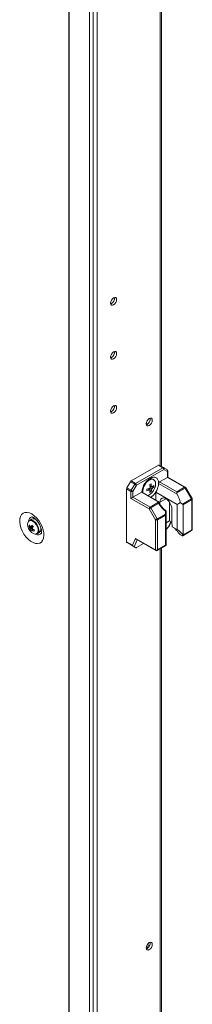
# Model space of a CAD drawing. Units: millimetres. Extents: x 63 to 8513, y 73 to 6097.
# Drawn here: x 6933 to 7022, y 4073 to 4579 of the extents above; entities that cross this region are included whole.
import ezdxf

# ---------------------------------------------------------------- set-up
doc = ezdxf.new("R2010")
doc.units = ezdxf.units.MM
doc.header["$LTSCALE"] = 5

msp = doc.modelspace()

# ---------------------------------------------------------------- linework, layer by layer
at = {"color": 7, "linetype": 'Continuous', "lineweight": 18}
for p, q in [((6958.18, 4983.86, 72.03), (6958.17, 3334.44, 72.03)), ((6958.42, 4983.74, 72.03), (6958.41, 3334.32, 72.03)), ((6968.79, 3330.13, 72.03), (6968.8, 4979.55, 72.03)), ((6970.76, 3330.72, 72.03), (6970.77, 4980.14, 72.03)), ((6972.73, 3334.49, 72.03), (6972.74, 4979.26, 72.03)), ((7005.74, 4349.63, 72.03), (7005.74, 4789.76, 72.03)), ((6980.11, 4433.29, 72.03), (6979.68, 4433.11, 72.03)), ((6980.11, 4405.52, 72.03), (6979.68, 4405.34, 72.03)), ((6980.11, 4377.76, 72.03), (6979.68, 4377.58, 72.03)), ((6998.01, 4371.85, 72.03), (6998.77, 4371.41, 72.03)), ((6998.48, 4371.22, 72.03), (6998.04, 4371.04, 72.03)), ((7004.27, 4350.23, 72.03), (6990.21, 4342.11, 72.03)), ((6992.44, 4340.83, 72.03), (7006.5, 4348.94, 72.03)), ((7006.5, 4348.94, 72.03), (7004.27, 4350.23, 72.03)), ((7004.64, 4350.26, 72.03), (7006.87, 4348.98, 72.03)), ((7006.87, 4348.98, 72.03), (7008.68, 4347.93, 72.03)), ((7007.03, 4348.02, 72.03), (6992.97, 4339.91, 72.03)), ((7004.86, 4341.67, 72.03), (7008.84, 4343.96, 72.03)), ((7008.84, 4346.98, 72.03), (7007.03, 4348.02, 72.03)), ((7008.84, 4343.96, 72.03), (7008.84, 4346.98, 72.03)), ((7017.67, 4338.87, 72.03), (7008.84, 4343.96, 72.03)), ((7009.06, 4344.09, 72.03), (7009.06, 4347.28, 72.03)), ((7018.04, 4338.9, 72.03), (7009.06, 4344.09, 72.03)), ((6988.03, 4338.58, 72.03), (6989.84, 4341.72, 72.03)), ((6992.06, 4340.43, 72.03), (6989.84, 4341.72, 72.03)), ((6990.21, 4342.11, 72.03), (6992.44, 4340.83, 72.03)), ((6990.25, 4337.29, 72.03), (6992.06, 4340.43, 72.03)), ((6992.97, 4339.91, 72.03), (6991.16, 4336.77, 72.03)), ((7000.74, 4339.2, 72.03), (6999.88, 4339.37, 72.03)), ((7001.86, 4338.98, 72.03), (7001.05, 4339.14, 72.03)), ((7001.82, 4342.77, 72.03), (7001.43, 4343, 72.03)), ((7004.31, 4341.35, 72.03), (7004.33, 4340.77, 72.03)), ((7013.89, 4335.25, 72.03), (7004.33, 4340.77, 72.03)), ((7004.86, 4341.67, 72.03), (7013.69, 4336.57, 72.03)), ((7013.69, 4336.57, 72.03), (7017.67, 4338.87, 72.03)), ((7021.54, 4333.04, 72.03), (7018.32, 4338.63, 72.03)), ((6987.87, 4338.06, 72.03), (6987.87, 4310.8, 72.03)), ((6990.1, 4336.77, 72.03), (6987.87, 4338.06, 72.03)), ((6988.03, 4338.58, 72.03), (6990.25, 4337.29, 72.03)), ((6990.1, 4333.15, 72.03), (6990.1, 4336.77, 72.03)), ((6991.16, 4336.77, 72.03), (6991.16, 4333.76, 72.03)), ((6991.16, 4333.76, 72.03), (6995.68, 4336.37, 72.03)), ((6991.16, 4333.76, 72.03), (6999.99, 4328.66, 72.03)), ((6995.68, 4336.37, 72.03), (7003.94, 4331.6, 72.03)), ((6996.21, 4336.85, 72.03), (6996.3, 4336.01, 72.03)), ((6999.72, 4337.43, 72.03), (6999.15, 4338.1, 72.03)), ((6999.72, 4337.43, 72.03), (6999.94, 4337.29, 72.03)), ((7000.47, 4336.58, 72.03), (6999.93, 4337.2, 72.03)), ((7002.83, 4336.3, 72.03), (7013.82, 4329.95, 72.03)), ((7002.83, 4332.24, 72.03), (7002.83, 4336.3, 72.03)), ((7018.04, 4338.47, 72.03), (7013.69, 4335.96, 72.03)), ((7021.27, 4332.88, 72.03), (7018.04, 4338.47, 72.03)), ((6999.46, 4327.74, 72.03), (6990.1, 4333.15, 72.03)), ((6999.99, 4328.66, 72.03), (7004.34, 4331.17, 72.03)), ((7004.35, 4330.56, 72.03), (7000.36, 4328.26, 72.03)), ((7005.02, 4330.12, 72.03), (7005.02, 4331.19, 72.03)), ((7009.97, 4321.67, 72.03), (7009.97, 4331.14, 72.03)), ((7013.82, 4317.11, 72.03), (7013.82, 4329.95, 72.03)), ((7015.4, 4330.99, 72.03), (7016.69, 4330.24, 72.03)), ((7016.69, 4330.24, 72.03), (7021.27, 4332.88, 72.03)), ((7021.42, 4332.36, 72.03), (7017, 4329.81, 72.03)), ((7017, 4329.81, 72.03), (7017, 4314.35, 72.03)), ((7021.42, 4316.9, 72.03), (7021.42, 4332.36, 72.03)), ((7021.64, 4317.2, 72.03), (7021.64, 4332.67, 72.03)), ((7002.68, 4322.16, 72.03), (6999.46, 4327.74, 72.03)), ((7000.36, 4328.26, 72.03), (7003.59, 4322.68, 72.03)), ((7003.59, 4322.68, 72.03), (7007.79, 4325.1, 72.03)), ((7007.94, 4324.58, 72.03), (7003.74, 4322.16, 72.03)), ((7007.79, 4325.1, 72.03), (7007.79, 4326.58, 72.03)), ((7007.94, 4309.12, 72.03), (7007.94, 4324.58, 72.03)), ((7008.16, 4326.73, 72.03), (7008.16, 4324.89, 72.03)), ((7008.16, 4324.89, 72.03), (7008.16, 4309.28, 72.03)), ((7011.17, 4327.63, 72.03), (7011.17, 4320.16, 72.03)), ((6937.61, 4318.92, 72.03), (6938.23, 4318.96, 72.03)), ((6939, 4322.47, 72.03), (6937.91, 4321.84, 72.03)), ((6940.15, 4323.2, 72.03), (6939.87, 4322.65, 72.03)), ((6941.75, 4321.75, 72.03), (6941.74, 4321.74, 72.03)), ((7002.68, 4306.69, 72.03), (7002.68, 4322.16, 72.03)), ((7003.74, 4322.16, 72.03), (7003.74, 4306.69, 72.03)), ((7008.16, 4320.63, 72.03), (7009.97, 4321.67, 72.03)), ((7009.45, 4318.5, 72.03), (7008.16, 4317.1, 72.03)), ((7009.74, 4318.94, 72.03), (7010.7, 4321.25, 72.03)), ((7011.17, 4320.98, 72.03), (7009.97, 4321.67, 72.03)), ((7013.82, 4317.11, 72.03), (7011.36, 4318.53, 72.03)), ((6938.19, 4317.03, 72.03), (6939.58, 4318.21, 72.03)), ((6941.91, 4314.91, 72.03), (6943, 4315.54, 72.03)), ((6943.74, 4318.28, 72.03), (6943.74, 4318.28, 72.03)), ((7015.49, 4314.49, 72.03), (7016.37, 4313.98, 72.03)), ((7016.73, 4313.93, 72.03), (7021.27, 4316.55, 72.03)), ((7017, 4314.35, 72.03), (7021.42, 4316.9, 72.03)), ((6987.87, 4310.8, 72.03), (6990.97, 4309.01, 72.03)), ((6991.38, 4308.52, 72.03), (6988.03, 4310.46, 72.03)), ((6989.84, 4309.41, 72.03), (6988.03, 4310.46, 72.03)), ((6989.84, 4309.41, 72.03), (6992.65, 4307.79, 72.03)), ((6990.97, 4309.01, 72.03), (6992.46, 4312.6, 72.03)), ((6992.65, 4307.79, 72.03), (6991.77, 4308.29, 72.03)), ((6992.46, 4312.6, 72.03), (7002.68, 4306.69, 72.03)), ((6992.87, 4312.1, 72.03), (7002.84, 4306.35, 72.03)), ((6996.6, 4309.95, 72.03), (6992.97, 4307.86, 72.03)), ((7003.59, 4306.35, 72.03), (7008.13, 4308.97, 72.03)), ((7003.74, 4306.69, 72.03), (7007.94, 4309.12, 72.03)), ((7008.16, 4308.99, 72.03), (7008.12, 4308.98, 72.03)), ((7008.16, 4309.28, 72.03), (7008.16, 4308.99, 72.03)), ((7005.74, 4031.99, 72.03), (7005.74, 4307.59, 72.03)), ((6998.48, 4101.76, 72.03), (6998.04, 4101.58, 72.03)), ((6999.04, 4102.21, 72.03), (6998.09, 4102.76, 72.03)), ((6999.66, 4103.07, 72.03), (6998.53, 4103.73, 72.03))]:
    msp.add_line(p, q, dxfattribs=at)
at = {"color": 8, "linetype": 'Continuous', "lineweight": 18}
for p, q in [((7005.13, 4789.4, 72.03), (7005.12, 4349.99, 72.03)), ((7008.09, 4332.96, 72.03), (7005.02, 4331.19, 72.03)), ((7009.45, 4318.5, 72.03), (7010.62, 4321.3, 72.03)), ((6993.27, 4311.88, 72.03), (6991.77, 4308.29, 72.03)), ((7005.12, 4307.23, 72.03), (7005.12, 4032.35, 72.03))]:
    msp.add_line(p, q, dxfattribs=at)
at = {"color": 7, "linetype": 'Continuous', "lineweight": 18, "elevation": 72.03, "flags": 128}
for points in [[(6982.73, 4435.37), (6982.61, 4434.61), (6982.27, 4433.83), (6981.77, 4433.15), (6981.17, 4432.67), (6980.58, 4432.47), (6980.07, 4432.56), (6979.73, 4432.95), (6979.62, 4433.57), (6979.73, 4434.33), (6980.07, 4435.1), (6980.58, 4435.79), (6981.17, 4436.27), (6981.77, 4436.47), (6982.27, 4436.37), (6982.61, 4435.99), (6982.73, 4435.37)], [(6982.73, 4407.61), (6982.61, 4406.85), (6982.27, 4406.07), (6981.77, 4405.39), (6981.17, 4404.91), (6980.58, 4404.7), (6980.07, 4404.8), (6979.73, 4405.19), (6979.62, 4405.81), (6979.73, 4406.56), (6980.07, 4407.34), (6980.58, 4408.02), (6981.17, 4408.5), (6981.77, 4408.71), (6982.27, 4408.61), (6982.61, 4408.22), (6982.73, 4407.61)], [(6982.73, 4379.84), (6982.61, 4379.09), (6982.27, 4378.31), (6981.77, 4377.63), (6981.17, 4377.15), (6980.58, 4376.94), (6980.07, 4377.04), (6979.73, 4377.43), (6979.62, 4378.05), (6979.73, 4378.8), (6980.07, 4379.58), (6980.58, 4380.26), (6981.17, 4380.74), (6981.77, 4380.95), (6982.27, 4380.85), (6982.61, 4380.46), (6982.73, 4379.84)], [(6997.98, 4371.5), (6998.1, 4372.26), (6998.44, 4373.04), (6998.94, 4373.72), (6999.54, 4374.2), (7000.13, 4374.4), (7000.64, 4374.31), (7000.98, 4373.92), (7001.09, 4373.3), (7000.98, 4372.54), (7000.64, 4371.76), (7000.13, 4371.08), (6999.54, 4370.6), (6998.94, 4370.4), (6998.44, 4370.49), (6998.1, 4370.88), (6997.98, 4371.5)], [(6992.97, 4339.91), (6992.89, 4339.96), (6992.79, 4340.01), (6992.67, 4340.08), (6992.55, 4340.15), (6992.42, 4340.22), (6992.3, 4340.3), (6992.17, 4340.37), (6992.06, 4340.43)], [(6998.73, 4334.61), (6999.03, 4334.71), (6999.96, 4335.26), (7000.86, 4336.08), (7001.65, 4337.12), (7002.26, 4338.29), (7002.65, 4339.49), (7002.78, 4340.64), (7002.65, 4341.63), (7002.26, 4342.39), (7001.65, 4342.86), (7000.86, 4342.99), (6999.96, 4342.77), (6999.03, 4342.23), (6998.13, 4341.41), (6997.34, 4340.37), (6996.73, 4339.2), (6996.34, 4337.99), (6996.21, 4336.85), (6996.21, 4336.85)], [(6991.16, 4336.77), (6991.08, 4336.82), (6990.97, 4336.88), (6990.86, 4336.94), (6990.74, 4337.01), (6990.61, 4337.09), (6990.48, 4337.16), (6990.36, 4337.23), (6990.25, 4337.29)], [(7013.69, 4336.57), (7013.69, 4336.44), (7013.69, 4336.29), (7013.69, 4336.12), (7013.69, 4335.96)], [(7005.02, 4331.19), (7005.14, 4332.11), (7005.51, 4332.82), (7006.08, 4333.26), (7006.82, 4333.38), (7007.66, 4333.18), (7008.53, 4332.67), (7009.37, 4331.9), (7010.11, 4330.93), (7010.68, 4329.84), (7011.04, 4328.71), (7011.17, 4327.63)], [(6939.14, 4325.12), (6937.89, 4325.7), (6936.69, 4325.95), (6935.59, 4325.88), (6934.63, 4325.49), (6933.86, 4324.78), (6933.31, 4323.8), (6932.99, 4322.57), (6932.93, 4321.16), (6933.12, 4319.61), (6933.56, 4317.99), (6934.22, 4316.38), (6935.09, 4314.82), (6936.12, 4313.39), (6937.28, 4312.15), (6938.51, 4311.15), (6939.77, 4310.42), (6941.01, 4310), (6942.16, 4309.91), (6943.2, 4310.14), (6944.06, 4310.69), (6944.73, 4311.54), (6945.17, 4312.65), (6945.36, 4313.98), (6945.29, 4315.47), (6944.98, 4317.06), (6944.42, 4318.69), (6943.65, 4320.28), (6942.7, 4321.78), (6941.6, 4323.12), (6940.4, 4324.25), (6939.14, 4325.12)], [(6999.46, 4327.74), (6999.54, 4327.79), (6999.64, 4327.85), (6999.76, 4327.91), (6999.88, 4327.98), (7000.01, 4328.06), (7000.13, 4328.13), (7000.25, 4328.2), (7000.36, 4328.26)], [(7007.79, 4325.1), (7007.87, 4325.09), (7007.94, 4325.06), (7008.01, 4325.04), (7008.06, 4325.01), (7008.11, 4324.98), (7008.14, 4324.95), (7008.16, 4324.92), (7008.16, 4324.89)], [(7002.68, 4322.16), (7002.77, 4322.2), (7002.87, 4322.26), (7002.98, 4322.33), (7003.1, 4322.4), (7003.23, 4322.47), (7003.36, 4322.55), (7003.48, 4322.62), (7003.59, 4322.68)], [(6943.59, 4316.2), (6944.16, 4316.16), (6944.23, 4316.17)], [(6997.98, 4102.04), (6998.1, 4102.8), (6998.44, 4103.58), (6998.94, 4104.26), (6999.54, 4104.74), (7000.13, 4104.94), (7000.64, 4104.85), (7000.97, 4104.46), (7001.09, 4103.84), (7000.97, 4103.08), (7000.64, 4102.31), (7000.13, 4101.62), (6999.54, 4101.14), (6998.94, 4100.94), (6998.44, 4101.04), (6998.1, 4101.42), (6997.98, 4102.04)]]:
    msp.add_lwpolyline(points, dxfattribs=at)
at = {"color": 8, "linetype": 'Continuous', "lineweight": 18, "elevation": 72.03, "flags": 128}
for points in [[(7018.04, 4338.47), (7018.14, 4338.53), (7018.22, 4338.57), (7018.27, 4338.6), (7018.31, 4338.62), (7018.32, 4338.63)], [(7021.27, 4332.88), (7021.36, 4332.94), (7021.44, 4332.98), (7021.5, 4333.02), (7021.53, 4333.04), (7021.54, 4333.04)], [(6940.72, 4320.59), (6939.89, 4321.29), (6939.04, 4321.69), (6938.26, 4321.76), (6937.62, 4321.48), (6937.4, 4321.26)], [(6940.97, 4320.8), (6940.15, 4321.5), (6939.73, 4321.74)], [(6941.14, 4314.76), (6941.16, 4314.76), (6941.8, 4315.03), (6942.24, 4315.63), (6942.43, 4316.48), (6942.35, 4317.5), (6942.01, 4318.6), (6941.45, 4319.66), (6940.72, 4320.59)], [(7002.68, 4306.69), (7002.69, 4306.58), (7002.72, 4306.48), (7002.77, 4306.4), (7002.84, 4306.35), (7002.84, 4306.35)]]:
    msp.add_lwpolyline(points, dxfattribs=at)
at = {"color": 7, "linetype": 'Continuous', "lineweight": 18}
for centre, radius, start, end in [((6978.51, 4435.97, 72.03), 3.13, 300.7034, 8.6825), ((6978.51, 4408.21, 72.03), 3.13, 300.7031, 8.6828), ((6978.51, 4380.45, 72.03), 3.13, 300.7025, 8.6821), ((6996.88, 4373.9, 72.03), 3.13, 300.704, 8.6819), ((7004.49, 4349.92, 72.03), 0.378, 65.7209, 125.6049), ((7006.71, 4348.63, 72.03), 0.378, 65.7209, 125.6049), ((7005.87, 4347.97, 72.03), 1.15, 2.6035, 57.3985), ((7006.46, 4348.42, 72.03), 0.692, 324.8157, 53.6466), ((7008.31, 4347.28, 72.03), 0.75, 359.9996, 59.9939), ((7008.27, 4347.37, 72.03), 0.692, 324.8172, 53.645), ((6990.78, 4341.19, 72.03), 1.08, 121.9648, 151.138), ((6993.01, 4339.91, 72.03), 1.08, 121.9648, 151.138), ((6991.82, 4339.85, 72.03), 1.15, 2.6037, 57.393), ((7000.46, 4340.89, 72.03), 2.32, 65.39, 125.9361), ((7001.35, 4337.67, 72.03), 1.84, 140.3678, 159.6254), ((6990.14, 4357.67, 72.03), 19.93, 298.7882, 301.2064), ((6988.45, 4337.88, 72.03), 11.53, 4.8093, 11.6585), ((6989.17, 4338.3, 72.03), 11.53, 4.8093, 11.6585), ((7000.65, 4338.89, 72.03), 0.378, 31.9207, 88.0821), ((6997.11, 4344.62, 72.03), 6.75, 304.9499, 314.7491), ((6997.1, 4343.79, 72.03), 6.76, 304.9632, 314.7432), ((6995.25, 4339.4, 72.03), 6.62, 356.3591, 3.6409), ((7005.48, 4340.69, 72.03), 1.16, 122.6952, 176.0967), ((7017.1, 4337.95, 72.03), 1.08, 28.8489, 58.0483), ((7017.67, 4338.25, 72.03), 0.75, 29.9998, 60.0027), ((6988.95, 4338.02, 72.03), 1.08, 148.8632, 178.0377), ((6991.18, 4336.73, 72.03), 1.08, 148.8632, 178.0377), ((6990.63, 4337.79, 72.03), 1.15, 242.6099, 297.3908), ((6994.72, 4348.75, 72.03), 11.53, 288.34, 295.1872), ((6978.56, 4337.38, 72.03), 19.79, 358.7809, 1.2162), ((6994.72, 4347.91, 72.03), 11.53, 288.3403, 295.1872), ((6999.95, 4337.67, 72.03), 0.377, 211.894, 268.1089), ((6993.2, 4337.88, 72.03), 6.76, 345.2534, 355.035), ((6996.8, 4342.09, 72.03), 6.62, 296.3524, 303.6307), ((6993.92, 4338.3, 72.03), 6.77, 345.2583, 355.0299), ((6999.25, 4338.89, 72.03), 1.84, 320.3712, 339.6242), ((7000.61, 4327.69, 72.03), 1.15, 122.6075, 177.3951), ((6999.42, 4327.74, 72.03), 1.08, 28.8603, 58.0369), ((7020.34, 4332.32, 72.03), 1.08, 1.955, 31.139), ((7020.89, 4332.67, 72.03), 0.75, 359.9996, 29.9998), ((7006.86, 4324.54, 72.03), 1.08, 1.957, 31.142), ((7007.79, 4324.92, 72.03), 0.377, 294.376, 354.3044), ((6940.28, 4319.62, 72.03), 3.32, 150.2154, 206.9014), ((6940.85, 4317.88, 72.03), 3.4, 150.7409, 162.2302), ((6943.13, 4321.84, 72.03), 6.24, 207.8759, 217.32), ((6943.4, 4322.46, 72.03), 6.24, 207.8755, 217.3204), ((6938.73, 4320.05, 72.03), 1.96, 59.2773, 114.4649), ((6938.56, 4318.2, 72.03), 0.491, 65.8334, 104.5358), ((6947.69, 4313.76, 72.03), 10.18, 146.1764, 151.3088), ((6939.84, 4319.91, 72.03), 2.69, 34.3399, 107.9891), ((6949.04, 4328.17, 72.03), 13.14, 221.7221, 225.9778), ((6948.36, 4313.06, 72.03), 10.18, 146.1771, 151.3127), ((6941.03, 4317.57, 72.03), 2.83, 314.243, 22.8127), ((7003.21, 4323.18, 72.03), 1.15, 242.6069, 297.3832), ((7002.66, 4322.12, 72.03), 1.08, 1.9496, 31.1495), ((7018.63, 4320.22, 72.03), 7.47, 180.4157, 193.0468), ((6943.41, 4320.4, 72.03), 6.5, 200.5185, 219.4753), ((6939.64, 4318.26, 72.03), 1.49, 187.7915, 206.1027), ((6940.86, 4316.79, 72.03), 2.68, 162.3678, 174.8692), ((6942.74, 4320.73, 72.03), 5.87, 219.0836, 228.6163), ((6941.29, 4318.29, 72.03), 3.53, 214.937, 267.6526), ((6941.54, 4316.08, 72.03), 2.68, 162.3662, 174.8689), ((6939.18, 4317.35, 72.03), 0.491, 245.8313, 284.5361), ((6944.54, 4323.15, 72.03), 8.18, 230.1719, 238.0614), ((6938.09, 4317.29, 72.03), 1.49, 7.7896, 26.1025), ((6944.81, 4323.77, 72.03), 8.18, 230.1721, 238.0613), ((6998.07, 4291.41, 72.03), 62.95, 156.176, 156.7951), ((6941.09, 4316.41, 72.03), 1.67, 264.9643, 8.2217), ((7020.89, 4317.2, 72.03), 0.75, 299.9969, 359.9996), ((6988.25, 4310.76, 72.03), 0.377, 174.3705, 234.3085), ((7003.21, 4307.72, 72.03), 1.15, 242.6103, 297.3903), ((7003.21, 4307, 72.03), 0.75, 240.0027, 299.9969), ((6996.88, 4104.44, 72.03), 3.13, 300.7015, 8.6837)]:
    msp.add_arc(centre, radius, start, end, dxfattribs=at)
at = {"color": 8, "linetype": 'Continuous', "lineweight": 18}
for centre, radius, start, end in [((7008.68, 4347.32, 72.03), 0.377, 294.3786, 354.2981), ((7017.89, 4338.56, 72.03), 0.377, 65.7089, 125.6108), ((7021.27, 4332.7, 72.03), 0.377, 294.3684, 354.3119), ((6939.57, 4321.51, 72.03), 2.12, 99.3275, 182.8281), ((6936.7, 4316.53, 72.03), 6.04, 1.1332, 45.0865), ((6942.46, 4316.46, 72.03), 2.08, 236.2626, 322.0666), ((7021, 4316.88, 72.03), 0.421, 309.049, 2.2609), ((7021.27, 4317.24, 72.03), 0.377, 294.376, 354.3044), ((7003.31, 4306.68, 72.03), 0.431, 309.7483, 1.5677)]:
    msp.add_arc(centre, radius, start, end, dxfattribs=at)
at = {"color": 7, "linetype": 'Continuous', "lineweight": 18}
for centre, major_axis, ratio, start_param, end_param in [((7008.31, 4343.66, 72.03), (0.75, 0.433), 0.000074, 0.000042, 0.785352), ((6990.63, 4333.45, 72.03), (0.75, 0.433), 0.000074, 0.785352, 2.356148), ((7014.44, 4335.52, 72.03), (-0.53, 0.919), 0.577332, 0.785356, 1.534382), ((7009.4, 4333.02, 72.03), (-4.33, 7.5), 0.577332, 4.130379, 4.675975), ((7009.03, 4333.67, 72.03), (-4.86, 8.42), 0.577332, 1.607126, 2.175175), ((7008.16, 4333.74, 72.03), (8.66, 0), 0.577384, 5.424007, 5.701216), ((7015.94, 4329.81, 72.03), (1.06, 0), 0.577384, 6.283183, 7.068582), ((7008.16, 4333.74, 72.03), (0, 7.07), 0.000003, 3.067901, 3.141591), ((7008.88, 4318.83, 72.03), (0.833, 0.72), 0.574514, 4.90934, 5.428296), ((7008.16, 4313.32, 72.03), (8.66, 0), 0.577384, 0.126068, 0.859175), ((7015.94, 4314.35, 72.03), (1.06, 0), 0.577384, 5.588913, 6.283183), ((6991.5, 4309.32, 72.03), (-0.29, 0.855), 0.670813, 1.703973, 2.489371), ((6991.21, 4308.62, 72.03), (0.655, -0.378), 0.000108, 0.518971, 1.304369), ((6992.99, 4312.9, 72.03), (-0.29, 0.855), 0.670813, 1.703973, 2.489459), ((7007.41, 4309.42, 72.03), (0.75, -0.433), 0.000077, 0.084371, 0.785439), ((6993.17, 4308.35, 72.03), (0.538, 0.552), 0.334681, 3.226235, 4.011633)]:
    msp.add_ellipse(centre, major_axis=major_axis, ratio=ratio, start_param=start_param, end_param=end_param, dxfattribs=at)
for points, knots in [([(7004.31, 4341.35, 72.03), (7004.24, 4341.82, 72.03), (7004.06, 4342.88, 72.03), (7003.13, 4343.89, 72.03), (7001.7, 4344.18, 72.03), (7000, 4343.58, 72.03), (6998.29, 4342.21, 72.03), (6996.86, 4340.27, 72.03), (6995.93, 4338.19, 72.03), (6995.76, 4336.93, 72.03), (6995.68, 4336.37, 72.03)], [0, 0, 0, 0, 0.104617, 0.23641, 0.368204, 0.499999, 0.631793, 0.763588, 0.895383, 1, 1, 1, 1]), ([(6999.82, 4339.67, 72.03), (7000.01, 4339.58, 72.03), (7000.29, 4339.45, 72.03), (7000.57, 4339.31, 72.03), (7000.66, 4339.26, 72.03)], [0, 0, 0, 0, 0.673499, 1, 1, 1, 1]), ([(6999.89, 4338.78, 72.03), (7000.15, 4338.65, 72.03), (7000.51, 4338.47, 72.03), (7000.87, 4338.29, 72.03), (7000.97, 4338.25, 72.03)], [0, 0, 0, 0, 0.7241598, 1, 1, 1, 1]), ([(7000.97, 4339.09, 72.03), (7000.87, 4339.14, 72.03), (7000.76, 4339.19, 72.03), (7000.65, 4339.25, 72.03), (7000.64, 4339.25, 72.03)], [0, 0, 0, 0, 0.896046, 1, 1, 1, 1]), ([(7002.83, 4336.3, 72.03), (7002.9, 4336.43, 72.03), (7003.4, 4337.23, 72.03), (7004.1, 4338.81, 72.03), (7004.25, 4340.14, 72.03), (7004.33, 4340.77, 72.03)], [0, 0, 0, 0, 0.0901253, 0.5668966, 1, 1, 1, 1]), ([(6999.63, 4337.47, 72.03), (6999.54, 4337.53, 72.03), (6999.28, 4337.7, 72.03), (6999.02, 4337.88, 72.03), (6998.85, 4338, 72.03)], [0, 0, 0, 0, 0.32644, 1, 1, 1, 1]), ([(7000.66, 4337.71, 72.03), (7000.57, 4337.77, 72.03), (7000.24, 4338, 72.03), (6999.91, 4338.22, 72.03), (6999.66, 4338.38, 72.03)], [0, 0, 0, 0, 0.277259, 1, 1, 1, 1]), ([(7000.3, 4333.7, 72.03), (7000.77, 4334.03, 72.03), (7001.7, 4334.68, 72.03), (7002.45, 4335.76, 72.03), (7002.83, 4336.3, 72.03)], [0, 0, 0, 0, 0.500141, 1, 1, 1, 1]), ([(7004.34, 4331.17, 72.03), (7004.31, 4331.25, 72.03), (7004.23, 4331.41, 72.03), (7004.04, 4331.53, 72.03), (7003.94, 4331.6, 72.03)], [0, 0, 0, 0, 0.4444838, 1, 1, 1, 1]), ([(7006.08, 4328.72, 72.03), (7005.74, 4329.13, 72.03), (7005.07, 4329.93, 72.03), (7004.56, 4330.85, 72.03), (7004.31, 4331.3, 72.03)], [0, 0, 0, 0, 0.511452, 1, 1, 1, 1]), ([(7004.35, 4330.56, 72.03), (7004.35, 4330.56, 72.03), (7004.36, 4330.69, 72.03), (7004.39, 4330.92, 72.03), (7004.36, 4331.09, 72.03), (7004.34, 4331.17, 72.03)], [0, 0, 0, 0, 0.007007, 0.517265, 1, 1, 1, 1]), ([(7008.21, 4326.7, 72.03), (7007.99, 4326.87, 72.03), (7007.3, 4327.4, 72.03), (7006.57, 4328.08, 72.03), (7006.15, 4328.64, 72.03), (7006.08, 4328.72, 72.03)], [0, 0, 0, 0, 0.296264, 0.897578, 1, 1, 1, 1]), ([(6939.2, 4323.6, 72.03), (6939.21, 4323.6, 72.03), (6939.24, 4323.6, 72.03), (6939.56, 4323.51, 72.03), (6939.95, 4323.31, 72.03), (6940.41, 4323.02, 72.03), (6941.02, 4322.53, 72.03), (6941.79, 4321.74, 72.03), (6942.53, 4320.77, 72.03), (6943.18, 4319.67, 72.03), (6943.69, 4318.52, 72.03), (6944.03, 4317.41, 72.03), (6944.2, 4316.43, 72.03), (6944.2, 4315.68, 72.03), (6944.13, 4315.24, 72.03), (6944.05, 4315.1, 72.03), (6944.07, 4315.14, 72.03), (6944.07, 4315.14, 72.03)], [0, 0, 0, 0, 0.061194, 0.135102, 0.180099, 0.219947, 0.29484, 0.372057, 0.451658, 0.532717, 0.614141, 0.694527, 0.772946, 0.849023, 0.923574, 0.999411, 1, 1, 1, 1]), ([(7007.79, 4326.58, 72.03), (7007.79, 4326.58, 72.03), (7007.87, 4326.62, 72.03), (7008, 4326.67, 72.03), (7008.14, 4326.73, 72.03), (7008.16, 4326.73, 72.03), (7008.16, 4326.73, 72.03)], [0, 0, 0, 0, 0.006686, 0.3724138, 0.6855621, 1, 1, 1, 1]), ([(6938.16, 4318.06, 72.03), (6938.23, 4318.09, 72.03), (6938.76, 4318.33, 72.03), (6939.34, 4318.6, 72.03), (6939.85, 4318.83, 72.03), (6939.89, 4318.85, 72.03)], [0, 0, 0, 0, 0.113377, 0.93002, 1, 1, 1, 1]), ([(6939.95, 4318.64, 72.03), (6939.91, 4318.61, 72.03), (6939.42, 4318.31, 72.03), (6938.87, 4317.96, 72.03), (6938.36, 4317.64, 72.03), (6938.3, 4317.6, 72.03)], [0, 0, 0, 0, 0.0699808, 0.8866241, 1, 1, 1, 1]), ([(6938.76, 4318.65, 72.03), (6938.82, 4318.68, 72.03), (6939.07, 4318.81, 72.03), (6939.32, 4318.95, 72.03), (6939.51, 4319.05, 72.03)], [0, 0, 0, 0, 0.232515, 1, 1, 1, 1]), ([(6938.98, 4316.9, 72.03), (6939.04, 4316.94, 72.03), (6939.29, 4317.09, 72.03), (6939.55, 4317.25, 72.03), (6939.74, 4317.37, 72.03)], [0, 0, 0, 0, 0.246098, 1, 1, 1, 1]), ([(6939.87, 4317.28, 72.03), (6939.74, 4317.18, 72.03), (6939.55, 4317.04, 72.03), (6939.36, 4316.91, 72.03), (6939.3, 4316.87, 72.03)], [0, 0, 0, 0, 0.707033, 1, 1, 1, 1]), ([(7011.84, 4318.26, 72.03), (7012.22, 4317.96, 72.03), (7012.96, 4317.39, 72.03), (7014.06, 4316.07, 72.03), (7014.9, 4315.09, 72.03), (7015.38, 4314.6, 72.03), (7015.49, 4314.49, 72.03)], [0, 0, 0, 0, 0.31294, 0.609021, 0.917397, 1, 1, 1, 1]), ([(7016.37, 4313.98, 72.03), (7016.43, 4313.95, 72.03), (7016.55, 4313.9, 72.03), (7016.68, 4313.9, 72.03), (7016.74, 4313.94, 72.03), (7016.76, 4313.95, 72.03)], [0, 0, 0, 0, 0.382726, 0.76548, 1, 1, 1, 1])]:
    msp.add_open_spline(points, degree=3, knots=knots, dxfattribs=at)

doc.saveas('drawing.dxf')
